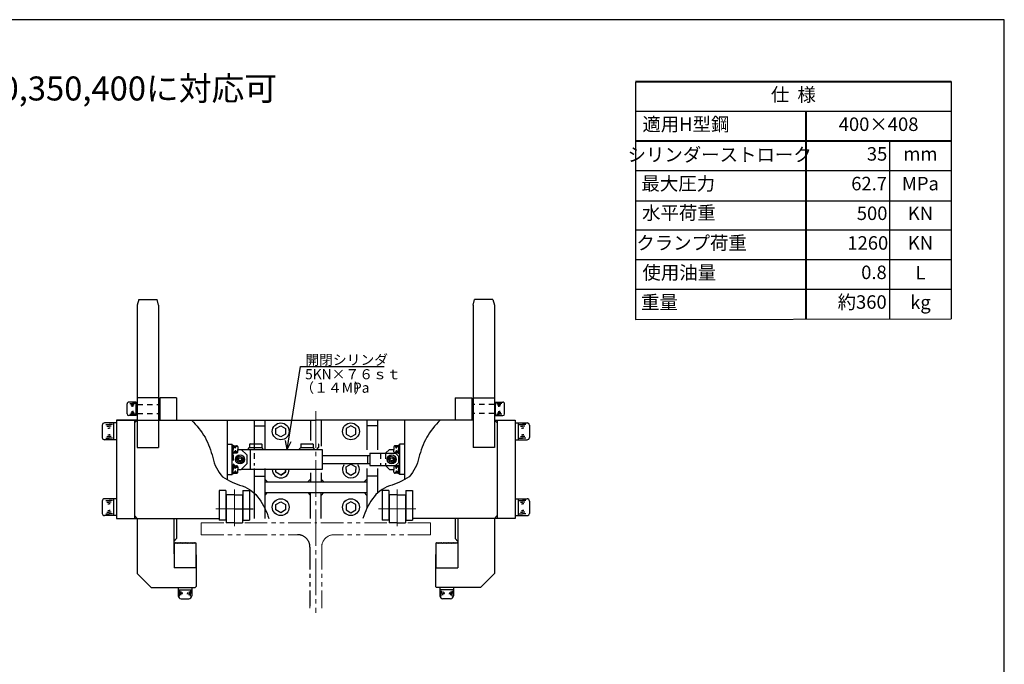
# Model space of a CAD drawing. Extents: x 7906 to 11187, y -890 to 1406.
# Drawn here: x 9433 to 11186, y 258 to 1406 of the extents above; entities that cross this region are included whole.
import ezdxf

# ---------------------------------------------------------------- set-up
doc = ezdxf.new("R2010")
doc.units = 0
doc.header["$LTSCALE"] = 5
doc.header["$MEASUREMENT"] = 0
for name, pattern in [('CENTER', [17.5, 13, -1.5, 1.5, -1.5]), ('DASHED', [3.5, 2, -1.5]), ('PHANTOM', [15.5, 8, -1.5, 1.5, -1.5, 1.5, -1.5])]:
    doc.linetypes.add(name, pattern=pattern)
doc.layers.get('0').update_dxf_attribs({"linetype": 'CONTINUOUS'})
for name, color, linetype, lineweight in [('002\u3000中心線', 1, 'CENTER', 13), ('図面', 7, 'CONTINUOUS', 40), ('２点破線', 2, 'PHANTOM', 13)]:
    doc.layers.add(name, color=color, linetype=linetype, lineweight=lineweight)
for name, color, linetype in [('1', 7, 'CONTINUOUS'), ('図面枠', 5, 'CONTINUOUS'), ('ﾚｲﾔ1', 7, 'CONTINUOUS')]:
    doc.layers.add(name, color=color, linetype=linetype)
doc.styles.add('WMF-ＭＳ Ｐ明朝0', font='MS PMincho.ttf')

msp = doc.modelspace()

# ---------------------------------------------------------------- linework, layer by layer
for p, q in [((10529.346, 1137.447), (11091.81, 1137.447)), ((10529.346, 1083.59), (11091.81, 1083.59))]:
    msp.add_line(p, q)
at = {"color": 7, "linetype": 'Continuous'}
for p, q in [((9645.182, 907.852), (9642.503, 897.852)), ((9642.503, 897.852), (9642.503, 643.852)), ((9645.182, 907.852), (9677.823, 907.852)), ((9680.503, 897.852), (9677.823, 907.852)), ((9680.503, 897.852), (9680.503, 643.852)), ((10240.503, 897.852), (10243.182, 907.852)), ((10240.503, 897.852), (10240.503, 643.852)), ((10275.823, 907.852), (10243.182, 907.852)), ((10275.823, 907.852), (10278.503, 897.852)), ((10278.503, 897.852), (10278.503, 643.852)), ((9624.503, 704.052), (9624.503, 721.652)), ((9640.503, 724.852), (9627.703, 724.852)), ((9629.303, 722.452), (9634.103, 722.452)), ((9630.903, 720.052), (9634.103, 720.052)), ((9638.903, 722.452), (9634.103, 722.452)), ((9637.303, 720.052), (9634.103, 720.052)), ((9640.503, 700.852), (9640.503, 724.852)), ((9640.503, 720.852), (9642.503, 720.852)), ((9680.503, 732.852), (9642.503, 732.852)), ((9680.503, 720.852), (9682.503, 720.852)), ((9682.503, 732.852), (9682.503, 692.852)), ((9712.503, 732.852), (9682.503, 732.852)), ((9712.503, 732.852), (9712.503, 692.852)), ((10208.503, 732.852), (10238.503, 732.852)), ((10208.503, 732.852), (10208.503, 692.852)), ((10238.503, 732.852), (10238.503, 692.852)), ((10240.503, 720.852), (10238.503, 720.852)), ((10240.503, 732.852), (10278.503, 732.852)), ((10280.503, 720.852), (10278.503, 720.852)), ((10280.503, 724.852), (10293.303, 724.852)), ((10280.503, 700.852), (10280.503, 724.852)), ((10282.103, 722.452), (10286.903, 722.452)), ((10283.703, 720.052), (10286.903, 720.052)), ((10291.703, 722.452), (10286.903, 722.452)), ((10290.103, 720.052), (10286.903, 720.052)), ((10296.503, 704.052), (10296.503, 721.652)), ((9629.303, 703.252), (9634.103, 703.252)), ((9630.903, 705.652), (9634.103, 705.652)), ((9632.503, 717.652), (9634.103, 717.652)), ((9632.503, 708.052), (9634.103, 708.052)), ((9635.703, 717.652), (9634.103, 717.652)), ((9635.703, 708.052), (9634.103, 708.052)), ((9637.303, 705.652), (9634.103, 705.652)), ((9638.903, 703.252), (9634.103, 703.252)), ((9640.503, 704.852), (9642.503, 704.852)), ((9680.503, 704.852), (9682.503, 704.852)), ((10240.503, 704.852), (10238.503, 704.852)), ((10280.503, 704.852), (10278.503, 704.852)), ((10282.103, 703.252), (10286.903, 703.252)), ((10283.703, 705.652), (10286.903, 705.652)), ((10285.303, 717.652), (10286.903, 717.652)), ((10285.303, 708.052), (10286.903, 708.052)), ((10288.503, 717.652), (10286.903, 717.652)), ((10288.503, 708.052), (10286.903, 708.052)), ((10290.103, 705.652), (10286.903, 705.652)), ((10291.703, 703.252), (10286.903, 703.252)), ((9580.403, 683.852), (9580.403, 661.852)), ((9605.503, 687.852), (9584.403, 687.852)), ((9586.403, 684.852), (9592.403, 684.852)), ((9598.403, 684.852), (9592.403, 684.852)), ((9600.403, 687.852), (9600.403, 657.852)), ((9605.503, 692.852), (9960.503, 692.852)), ((9642.503, 692.852), (9605.503, 692.852)), ((9605.503, 692.852), (9605.503, 517.852)), ((9640.503, 700.852), (9627.703, 700.852)), ((9637.503, 692.852), (9637.503, 517.852)), ((9637.503, 687.852), (9642.503, 692.852)), ((9680.503, 692.852), (9960.503, 692.852)), ((9802.503, 692.852), (9802.503, 586.447)), ((9850.503, 692.852), (9850.503, 656.032)), ((9850.503, 692.852), (9850.503, 640.244)), ((9869.503, 692.852), (9869.503, 655.507)), ((9869.503, 692.852), (9869.503, 639.719)), ((9951.003, 692.852), (9951.003, 656.681)), ((10240.503, 692.852), (9960.503, 692.852)), ((9970.003, 692.852), (9970.003, 646.706)), ((10051.503, 692.852), (10051.503, 639.719)), ((10070.503, 692.852), (10070.503, 640.244)), ((10118.503, 692.852), (10118.503, 586.447)), ((10283.503, 687.852), (10278.503, 692.852)), ((10278.503, 692.852), (10315.503, 692.852)), ((10280.503, 700.852), (10293.303, 700.852)), ((10283.503, 692.852), (10283.503, 517.852)), ((10315.503, 692.852), (10315.503, 517.852)), ((10315.503, 687.852), (10336.603, 687.852)), ((10320.603, 687.852), (10320.603, 657.852)), ((10322.603, 684.852), (10328.603, 684.852)), ((10334.603, 684.852), (10328.603, 684.852)), ((10340.603, 683.852), (10340.603, 661.852)), ((9588.403, 681.852), (9592.403, 681.852)), ((9590.403, 678.852), (9592.403, 678.852)), ((9590.403, 666.852), (9592.403, 666.852)), ((9596.403, 681.852), (9592.403, 681.852)), ((9594.403, 678.852), (9592.403, 678.852)), ((9594.403, 666.852), (9592.403, 666.852)), ((9850.503, 682.852), (9869.503, 682.852)), ((9850.503, 682.852), (9869.503, 682.852)), ((9889.503, 677.759), (9898.003, 682.667)), ((9889.503, 667.944), (9889.503, 677.759)), ((9898.003, 663.037), (9889.503, 667.944)), ((9898.003, 682.667), (9906.503, 677.759)), ((9898.003, 682.667), (9906.503, 677.759)), ((9906.503, 667.944), (9898.003, 663.037)), ((9906.503, 667.944), (9898.003, 663.037)), ((9906.503, 677.759), (9906.503, 667.944)), ((9906.503, 677.759), (9906.503, 667.944)), ((10023.003, 682.667), (10014.503, 677.759)), ((10014.503, 677.759), (10014.503, 667.944)), ((10014.503, 667.944), (10023.003, 663.037)), ((10031.503, 677.759), (10023.003, 682.667)), ((10023.003, 663.037), (10031.503, 667.944)), ((10031.503, 667.944), (10031.503, 677.759)), ((10070.503, 682.852), (10051.503, 682.852)), ((10324.603, 681.852), (10328.603, 681.852)), ((10326.603, 678.852), (10328.603, 678.852)), ((10326.603, 666.852), (10328.603, 666.852)), ((10332.603, 681.852), (10328.603, 681.852)), ((10330.603, 678.852), (10328.603, 678.852)), ((10330.603, 666.852), (10328.603, 666.852)), ((9605.503, 657.852), (9584.403, 657.852)), ((9586.403, 660.852), (9592.403, 660.852)), ((9588.403, 663.852), (9592.403, 663.852)), ((9596.403, 663.852), (9592.403, 663.852)), ((9598.403, 660.852), (9592.403, 660.852)), ((9802.503, 649.852), (9811.503, 649.852)), ((9811.503, 595.852), (9811.503, 649.852)), ((9811.503, 648.552), (9813.503, 648.552)), ((9813.503, 648.552), (9813.503, 640.852)), ((9843.503, 650.852), (9842.503, 649.852)), ((9842.503, 649.852), (9842.503, 643.852)), ((9843.503, 650.852), (9863.503, 650.852)), ((9864.503, 649.852), (9863.503, 650.852)), ((9864.503, 649.852), (9864.503, 643.852)), ((9934.503, 650.852), (9933.503, 649.852)), ((9933.503, 649.852), (9933.503, 643.852)), ((9934.503, 650.852), (9954.503, 650.852)), ((9955.503, 649.852), (9954.503, 650.852)), ((9955.503, 649.852), (9955.503, 643.852)), ((9965.503, 649.852), (9966.503, 650.852)), ((9965.503, 649.852), (9965.503, 643.852)), ((10109.503, 648.552), (10107.503, 648.552)), ((10107.503, 648.552), (10107.503, 640.852)), ((10118.503, 649.852), (10109.503, 649.852)), ((10109.503, 649.852), (10109.503, 595.852)), ((10315.503, 657.852), (10336.603, 657.852)), ((10322.603, 660.852), (10328.603, 660.852)), ((10324.603, 663.852), (10328.603, 663.852)), ((10332.603, 663.852), (10328.603, 663.852)), ((10334.603, 660.852), (10328.603, 660.852)), ((9642.503, 643.852), (9680.503, 643.852)), ((9811.503, 633.152), (9813.503, 633.152)), ((9813.503, 647.352), (9819.503, 647.352)), ((9813.503, 633.152), (9813.503, 640.852)), ((9813.503, 634.352), (9819.503, 634.352)), ((9814.369, 646.052), (9816.969, 646.052)), ((9814.369, 635.652), (9816.969, 635.652)), ((9815.236, 644.752), (9816.969, 644.752)), ((9815.236, 636.952), (9816.969, 636.952)), ((9816.103, 643.452), (9816.969, 643.452)), ((9816.103, 638.252), (9816.969, 638.252)), ((9819.569, 646.052), (9816.969, 646.052)), ((9818.703, 644.752), (9816.969, 644.752)), ((9817.836, 643.452), (9816.969, 643.452)), ((9817.836, 638.252), (9816.969, 638.252)), ((9818.703, 636.952), (9816.969, 636.952)), ((9819.569, 635.652), (9816.969, 635.652)), ((9821.503, 645.352), (9821.503, 640.852)), ((9821.503, 636.352), (9821.503, 640.852)), ((9821.956, 640.852), (9827.503, 640.852)), ((9827.503, 640.852), (9971.503, 640.852)), ((9827.503, 640.852), (9837.503, 630.852)), ((9839.503, 640.852), (9842.503, 643.852)), ((9842.503, 643.852), (9864.503, 643.852)), ((9843.503, 640.852), (9843.503, 604.852)), ((9867.503, 640.852), (9864.503, 643.852)), ((9930.503, 640.852), (9933.503, 643.852)), ((9933.503, 643.852), (9955.503, 643.852)), ((9958.503, 640.852), (9955.503, 643.852)), ((9962.503, 640.852), (9965.503, 643.852)), ((9971.503, 640.852), (9971.503, 604.852)), ((10056.503, 633.852), (10056.503, 611.852)), ((10056.503, 633.852), (10102.503, 633.852)), ((10084.503, 633.852), (10091.503, 640.852)), ((10091.503, 640.852), (10098.019, 640.852)), ((10099.503, 645.352), (10099.503, 640.852)), ((10099.503, 636.352), (10099.503, 640.852)), ((10101.436, 646.052), (10104.036, 646.052)), ((10101.436, 635.652), (10104.036, 635.652)), ((10107.503, 647.352), (10101.503, 647.352)), ((10107.503, 634.352), (10101.503, 634.352)), ((10102.303, 644.752), (10104.036, 644.752)), ((10102.303, 636.952), (10104.036, 636.952)), ((10107.503, 628.852), (10102.503, 633.852)), ((10103.169, 643.452), (10104.036, 643.452)), ((10103.169, 638.252), (10104.036, 638.252)), ((10106.636, 646.052), (10104.036, 646.052)), ((10105.769, 644.752), (10104.036, 644.752)), ((10104.903, 643.452), (10104.036, 643.452)), ((10104.903, 638.252), (10104.036, 638.252)), ((10105.769, 636.952), (10104.036, 636.952)), ((10106.636, 635.652), (10104.036, 635.652)), ((10107.503, 633.152), (10107.503, 640.852)), ((10109.503, 633.152), (10107.503, 633.152)), ((10278.503, 643.852), (10240.503, 643.852)), ((9823.003, 624.295), (9825.503, 625.739)), ((9823.003, 621.408), (9823.003, 624.295)), ((9825.503, 619.965), (9823.003, 621.408)), ((9825.503, 625.739), (9828.003, 624.295)), ((9828.003, 621.408), (9825.503, 619.965)), ((9837.503, 614.852), (9827.503, 604.852)), ((9828.003, 624.295), (9828.003, 621.408)), ((9837.503, 630.852), (9837.503, 614.852)), ((9971.503, 629.852), (10056.503, 629.852)), ((9971.503, 615.852), (10056.503, 615.852)), ((10014.503, 609.759), (10023.003, 614.667)), ((10023.003, 614.667), (10031.503, 609.759)), ((10052.503, 629.852), (10052.503, 615.852)), ((10093.003, 624.295), (10095.503, 625.739)), ((10093.003, 621.408), (10093.003, 624.295)), ((10095.503, 619.965), (10093.003, 621.408)), ((10095.503, 625.739), (10098.003, 624.295)), ((10098.003, 621.408), (10095.503, 619.965)), ((10098.003, 624.295), (10098.003, 621.408)), ((10102.503, 611.852), (10107.503, 616.852)), ((10107.503, 628.852), (10107.503, 616.852)), ((9811.503, 612.552), (9813.503, 612.552)), ((9811.503, 597.152), (9813.503, 597.152)), ((9813.503, 612.552), (9813.503, 604.852)), ((9813.503, 611.352), (9819.503, 611.352)), ((9813.503, 597.152), (9813.503, 604.852)), ((9813.503, 598.352), (9819.503, 598.352)), ((9814.369, 610.052), (9816.969, 610.052)), ((9814.369, 599.652), (9816.969, 599.652)), ((9815.236, 608.752), (9816.969, 608.752)), ((9815.236, 600.952), (9816.969, 600.952)), ((9816.103, 607.452), (9816.969, 607.452)), ((9816.103, 602.252), (9816.969, 602.252)), ((9819.569, 610.052), (9816.969, 610.052)), ((9818.703, 608.752), (9816.969, 608.752)), ((9817.836, 607.452), (9816.969, 607.452)), ((9817.836, 602.252), (9816.969, 602.252)), ((9818.703, 600.952), (9816.969, 600.952)), ((9819.569, 599.652), (9816.969, 599.652)), ((9821.503, 609.352), (9821.503, 604.852)), ((9821.503, 600.352), (9821.503, 604.852)), ((9822.481, 604.852), (9827.503, 604.852)), ((9850.503, 606.682), (9850.503, 563.19)), ((9850.503, 601.432), (9850.503, 517.852)), ((9869.503, 606.682), (9869.503, 536.157)), ((9869.503, 600.907), (9869.503, 517.852)), ((9889.503, 599.944), (9889.503, 604.852)), ((9898.003, 595.037), (9889.503, 599.944)), ((9898.003, 595.037), (9906.503, 599.944)), ((9906.503, 599.944), (9898.003, 595.037)), ((9906.503, 604.852), (9906.503, 599.944)), ((9906.503, 599.944), (9906.503, 602.956)), ((9951.003, 598.931), (9951.003, 582.852)), ((9970.003, 598.931), (9970.003, 582.852)), ((10014.503, 604.852), (10014.503, 609.759)), ((10014.503, 604.852), (10014.503, 599.944)), ((10014.503, 599.944), (10023.003, 595.037)), ((10023.003, 595.037), (10031.503, 599.944)), ((10031.503, 609.759), (10031.503, 604.852)), ((10031.503, 599.944), (10031.503, 604.852)), ((10051.503, 606.682), (10051.503, 536.157)), ((10056.503, 611.852), (10102.503, 611.852)), ((10070.503, 606.682), (10070.503, 563.19)), ((10084.503, 611.852), (10091.503, 604.852)), ((10091.503, 604.852), (10098.019, 604.852)), ((10099.503, 609.352), (10099.503, 604.852)), ((10099.503, 600.352), (10099.503, 604.852)), ((10101.436, 610.052), (10104.036, 610.052)), ((10101.436, 599.652), (10104.036, 599.652)), ((10107.503, 611.352), (10101.503, 611.352)), ((10107.503, 598.352), (10101.503, 598.352)), ((10102.303, 608.752), (10104.036, 608.752)), ((10102.303, 600.952), (10104.036, 600.952)), ((10103.169, 607.452), (10104.036, 607.452)), ((10103.169, 602.252), (10104.036, 602.252)), ((10106.636, 610.052), (10104.036, 610.052)), ((10105.769, 608.752), (10104.036, 608.752)), ((10104.903, 607.452), (10104.036, 607.452)), ((10104.903, 602.252), (10104.036, 602.252)), ((10105.769, 600.952), (10104.036, 600.952)), ((10106.636, 599.652), (10104.036, 599.652)), ((10107.503, 612.552), (10107.503, 604.852)), ((10109.503, 612.552), (10107.503, 612.552)), ((10107.503, 597.152), (10107.503, 604.852)), ((10109.503, 597.152), (10107.503, 597.152)), ((9802.503, 595.852), (9811.503, 595.852)), ((9850.503, 592.852), (9869.503, 592.852)), ((9869.503, 587.852), (9874.503, 582.852)), ((9869.503, 587.852), (9874.503, 582.852)), ((9869.503, 582.852), (10051.503, 582.852)), ((9946.003, 582.852), (9951.003, 587.852)), ((9975.003, 582.852), (9970.003, 587.852)), ((10051.503, 587.852), (10046.503, 582.852)), ((10070.503, 592.852), (10051.503, 592.852)), ((10117.345, 595.852), (10109.503, 595.852)), ((9788.503, 567.852), (9788.503, 514.852)), ((9800.503, 567.852), (9788.503, 567.852)), ((9800.503, 567.852), (9800.503, 514.852)), ((9830.503, 567.852), (9842.503, 567.852)), ((9830.503, 567.852), (9830.503, 514.852)), ((9842.503, 567.852), (9842.503, 514.852)), ((9869.503, 563.852), (10051.503, 563.852)), ((9869.503, 558.852), (9874.503, 563.852)), ((9869.503, 558.852), (9874.503, 563.852)), ((9946.003, 563.852), (9951.003, 558.852)), ((9951.003, 517.852), (9951.003, 563.852)), ((9975.003, 563.852), (9970.003, 558.852)), ((9970.003, 517.852), (9970.003, 563.852)), ((10051.503, 558.852), (10046.503, 563.852)), ((10078.503, 567.852), (10078.503, 514.852)), ((10090.503, 567.852), (10078.503, 567.852)), ((10090.503, 567.852), (10090.503, 514.852)), ((10120.503, 567.852), (10132.503, 567.852)), ((10120.503, 567.852), (10120.503, 514.852)), ((10132.503, 567.852), (10132.503, 514.852)), ((9580.403, 548.852), (9580.403, 526.852)), ((9605.503, 552.852), (9584.403, 552.852)), ((9586.403, 549.852), (9592.403, 549.852)), ((9588.403, 546.852), (9592.403, 546.852)), ((9590.403, 543.852), (9592.403, 543.852)), ((9598.403, 549.852), (9592.403, 549.852)), ((9596.403, 546.852), (9592.403, 546.852)), ((9594.403, 543.852), (9592.403, 543.852)), ((9600.403, 552.852), (9600.403, 522.852)), ((9801.003, 559.852), (9801.003, 509.852)), ((9815.503, 559.852), (9801.003, 559.852)), ((9815.503, 559.852), (9830.003, 559.852)), ((9830.003, 559.852), (9830.003, 509.852)), ((9889.503, 542.759), (9898.003, 547.667)), ((9898.003, 547.667), (9906.503, 542.759)), ((9898.003, 547.667), (9906.503, 542.759)), ((10023.003, 547.667), (10014.503, 542.759)), ((10031.503, 542.759), (10023.003, 547.667)), ((10091.003, 559.852), (10091.003, 509.852)), ((10105.503, 559.852), (10091.003, 559.852)), ((10105.503, 559.852), (10120.003, 559.852)), ((10120.003, 559.852), (10120.003, 509.852)), ((10315.503, 552.852), (10336.603, 552.852)), ((10320.603, 552.852), (10320.603, 522.852)), ((10322.603, 549.852), (10328.603, 549.852)), ((10324.603, 546.852), (10328.603, 546.852)), ((10326.603, 543.852), (10328.603, 543.852)), ((10334.603, 549.852), (10328.603, 549.852)), ((10332.603, 546.852), (10328.603, 546.852)), ((10330.603, 543.852), (10328.603, 543.852)), ((10340.603, 548.852), (10340.603, 526.852)), ((9588.403, 528.852), (9592.403, 528.852)), ((9590.403, 531.852), (9592.403, 531.852)), ((9594.403, 531.852), (9592.403, 531.852)), ((9596.403, 528.852), (9592.403, 528.852)), ((9889.503, 532.944), (9889.503, 542.759)), ((9898.003, 528.037), (9889.503, 532.944)), ((9906.503, 532.944), (9898.003, 528.037)), ((9906.503, 532.944), (9898.003, 528.037)), ((9906.503, 542.759), (9906.503, 532.944)), ((9906.503, 542.759), (9906.503, 532.944)), ((10014.503, 542.759), (10014.503, 532.944)), ((10014.503, 532.944), (10023.003, 528.037)), ((10014.503, 532.944), (10023.003, 528.037)), ((10023.003, 528.037), (10031.503, 532.944)), ((10031.503, 532.944), (10031.503, 542.759)), ((10324.603, 528.852), (10328.603, 528.852)), ((10326.603, 531.852), (10328.603, 531.852)), ((10330.603, 531.852), (10328.603, 531.852)), ((10332.603, 528.852), (10328.603, 528.852)), ((9605.503, 522.852), (9584.403, 522.852)), ((9586.403, 525.852), (9592.403, 525.852)), ((9598.403, 525.852), (9592.403, 525.852)), ((9605.503, 517.852), (9642.503, 517.852)), ((9637.503, 522.852), (9642.503, 517.852)), ((9642.503, 517.852), (9788.503, 517.852)), ((9642.503, 517.852), (9642.503, 419.852)), ((9707.503, 517.852), (9707.503, 454.852)), ((9712.503, 517.852), (9712.503, 481.852)), ((9800.503, 514.852), (9788.503, 514.852)), ((9815.503, 509.852), (9801.003, 509.852)), ((9815.503, 509.852), (9830.003, 509.852)), ((9830.503, 514.852), (9842.503, 514.852)), ((10090.503, 514.852), (10078.503, 514.852)), ((10105.503, 509.852), (10091.003, 509.852)), ((10105.503, 509.852), (10120.003, 509.852)), ((10120.503, 514.852), (10132.503, 514.852)), ((10278.503, 517.852), (10132.503, 517.852)), ((10208.503, 517.852), (10208.503, 481.852)), ((10213.503, 517.852), (10213.503, 454.852)), ((10283.503, 522.852), (10278.503, 517.852)), ((10315.503, 517.852), (10278.503, 517.852)), ((10278.503, 517.852), (10278.503, 419.852)), ((10315.503, 522.852), (10336.603, 522.852)), ((10322.603, 525.852), (10328.603, 525.852)), ((10334.603, 525.852), (10328.603, 525.852)), ((9707.503, 476.852), (9712.503, 481.852)), ((9708.003, 473.352), (9709.503, 474.852)), ((9708.003, 473.352), (9708.003, 429.852)), ((9709.503, 474.852), (9711.003, 473.352)), ((9711.003, 473.352), (9712.503, 474.852)), ((9712.503, 474.852), (9714.003, 473.352)), ((9714.003, 473.352), (9715.503, 474.852)), ((9715.503, 474.852), (9717.003, 473.352)), ((9717.003, 473.352), (9718.503, 474.852)), ((9718.503, 474.852), (9720.003, 473.352)), ((9720.003, 473.352), (9721.503, 474.852)), ((9721.503, 474.852), (9723.003, 473.352)), ((9723.003, 473.352), (9724.503, 474.852)), ((9724.503, 474.852), (9726.003, 473.352)), ((9726.003, 473.352), (9727.503, 474.852)), ((9727.503, 474.852), (9729.003, 473.352)), ((9729.003, 473.352), (9730.503, 474.852)), ((9730.503, 474.852), (9732.003, 473.352)), ((9732.003, 473.352), (9733.503, 474.852)), ((9733.503, 474.852), (9735.003, 473.352)), ((9735.003, 473.352), (9736.503, 474.852)), ((9736.503, 474.852), (9738.003, 473.352)), ((9738.003, 473.352), (9739.503, 474.852)), ((9739.503, 474.852), (9741.003, 473.352)), ((9741.003, 473.352), (9742.503, 474.852)), ((9742.503, 474.852), (9744.003, 473.352)), ((9744.003, 473.352), (9745.503, 474.852)), ((9745.503, 474.852), (9747.003, 473.352)), ((9747.003, 473.352), (9747.003, 429.852)), ((10175.503, 474.852), (10174.003, 473.352)), ((10174.003, 473.352), (10174.003, 429.852)), ((10177.003, 473.352), (10175.503, 474.852)), ((10178.503, 474.852), (10177.003, 473.352)), ((10180.003, 473.352), (10178.503, 474.852)), ((10181.503, 474.852), (10180.003, 473.352)), ((10183.003, 473.352), (10181.503, 474.852)), ((10184.503, 474.852), (10183.003, 473.352)), ((10186.003, 473.352), (10184.503, 474.852)), ((10187.503, 474.852), (10186.003, 473.352)), ((10189.003, 473.352), (10187.503, 474.852)), ((10190.503, 474.852), (10189.003, 473.352)), ((10192.003, 473.352), (10190.503, 474.852)), ((10193.503, 474.852), (10192.003, 473.352)), ((10195.003, 473.352), (10193.503, 474.852)), ((10196.503, 474.852), (10195.003, 473.352)), ((10198.003, 473.352), (10196.503, 474.852)), ((10199.503, 474.852), (10198.003, 473.352)), ((10201.003, 473.352), (10199.503, 474.852)), ((10202.503, 474.852), (10201.003, 473.352)), ((10204.003, 473.352), (10202.503, 474.852)), ((10205.503, 474.852), (10204.003, 473.352)), ((10207.003, 473.352), (10205.503, 474.852)), ((10208.503, 474.852), (10207.003, 473.352)), ((10213.503, 476.852), (10208.503, 481.852)), ((10210.003, 473.352), (10208.503, 474.852)), ((10211.503, 474.852), (10210.003, 473.352)), ((10213.003, 473.352), (10211.503, 474.852)), ((10213.003, 473.352), (10213.003, 429.852)), ((9707.503, 454.852), (9708.003, 454.852)), ((9747.003, 453.352), (9747.503, 452.852)), ((9747.503, 452.852), (9747.503, 396.852)), ((10174.003, 453.352), (10173.503, 452.852)), ((10173.503, 452.852), (10173.503, 396.852)), ((10213.503, 454.852), (10213.003, 454.852)), ((9747.003, 429.852), (9708.003, 429.852)), ((10174.003, 429.852), (10213.003, 429.852)), ((9642.503, 419.852), (9667.503, 394.852)), ((10278.503, 419.852), (10253.503, 394.852)), ((9667.503, 394.852), (9745.503, 394.852)), ((9715.503, 394.852), (9715.503, 379.852)), ((9715.503, 390.852), (9739.503, 390.852)), ((9717.903, 389.172), (9717.903, 384.372)), ((9720.303, 387.572), (9720.303, 384.372)), ((9722.703, 385.972), (9722.703, 384.372)), ((9732.303, 385.972), (9732.303, 384.372)), ((9734.703, 387.572), (9734.703, 384.372)), ((9737.103, 389.172), (9737.103, 384.372)), ((9739.503, 394.852), (9739.503, 379.852)), ((9745.503, 394.852), (9747.503, 396.852)), ((10175.503, 394.852), (10173.503, 396.852)), ((10253.503, 394.852), (10175.503, 394.852)), ((10181.503, 394.852), (10181.503, 379.852)), ((10205.503, 390.852), (10181.503, 390.852)), ((10183.903, 389.172), (10183.903, 384.372)), ((10186.303, 387.572), (10186.303, 384.372)), ((10188.703, 385.972), (10188.703, 384.372)), ((10198.303, 385.972), (10198.303, 384.372)), ((10200.703, 387.572), (10200.703, 384.372)), ((10203.103, 389.172), (10203.103, 384.372)), ((10205.503, 394.852), (10205.503, 379.852)), ((9717.903, 379.572), (9717.903, 384.372)), ((9720.303, 381.172), (9720.303, 384.372)), ((9720.503, 374.852), (9734.503, 374.852)), ((9722.703, 382.772), (9722.703, 384.372)), ((9732.303, 382.772), (9732.303, 384.372)), ((9734.703, 381.172), (9734.703, 384.372)), ((9737.103, 379.572), (9737.103, 384.372)), ((10183.903, 379.572), (10183.903, 384.372)), ((10186.303, 381.172), (10186.303, 384.372)), ((10200.503, 374.852), (10186.503, 374.852)), ((10188.703, 382.772), (10188.703, 384.372)), ((10198.303, 382.772), (10198.303, 384.372)), ((10200.703, 381.172), (10200.703, 384.372)), ((10203.103, 379.572), (10203.103, 384.372))]:
    msp.add_line(p, q, dxfattribs=at)
at = {"color": 0, "linetype": 'Continuous'}
for p, q in [((9909.216, 640.852), (9933.369, 788.282)), ((9933.369, 788.282), (10081.956, 788.282)), ((9909.216, 640.852), (9906.707, 656.463)), ((9909.216, 640.852), (9916.575, 654.846))]:
    msp.add_line(p, q, dxfattribs=at)
at = {"color": 7, "linetype": 'DASHED'}
for p, q in [((9642.503, 720.852), (9680.503, 720.852)), ((10278.503, 720.852), (10240.503, 720.852)), ((9642.503, 704.852), (9680.503, 704.852)), ((10278.503, 704.852), (10240.503, 704.852)), ((9823.503, 640.852), (9813.503, 630.852)), ((9850.503, 633.852), (9850.503, 611.852)), ((10075.503, 633.852), (10075.503, 611.852)), ((10084.503, 633.852), (10084.503, 611.852)), ((9813.503, 630.852), (9813.503, 614.852)), ((9813.503, 614.852), (9823.503, 604.852))]:
    msp.add_line(p, q, dxfattribs=at)
at = {"color": 7, "linetype": 'CENTER'}
msp.add_line((9815.503, 534.852), (9848.78, 534.852), dxfattribs=at)
at = {"color": 7, "linetype": 'PHANTOM'}
msp.add_line((9950.003, 466.852), (9950.003, 361.863), dxfattribs=at)
at = {"color": 7, "linetype": 'Continuous'}
for points in [[(9739.414, 692.848, -0.05428452), (9763.192, 662.26, -0.06279136), (9777.016, 626.099, 0.13169141), (9794.427, 591.94, 0.08080017), (9829.544, 575.943, -0.15476328), (9859.821, 552.604, -0.07605679), (9876.808, 517.86)], [(10181.591, 692.848, 0.05428452), (10157.813, 662.26, 0.06279136), (10143.989, 626.099, -0.13169141), (10126.578, 591.94, -0.08080017), (10091.461, 575.943, 0.15476328), (10061.185, 552.604, 0.07605679), (10044.197, 517.86)]]:
    msp.add_lwpolyline(points, format="xyb", dxfattribs=at)
for centre, radius in [((9898.003, 672.852), 15), ((10023.003, 672.852), 15), ((9825.503, 622.852), 8), ((9825.503, 622.852), 5), ((10095.503, 622.852), 8), ((10095.503, 622.852), 5), ((9898.003, 537.852), 15), ((10023.003, 537.852), 15)]:
    msp.add_circle(centre, radius, dxfattribs=at)
at = {"color": 7, "linetype": 'DASHED'}
for centre in [(9825.503, 622.852), (10095.503, 622.852)]:
    msp.add_circle(centre, 6, dxfattribs=at)
at = {"color": 7, "linetype": 'Continuous'}
for centre, radius, start, end in [((9627.703, 721.652), 3.2, 89.999997, 180.000003), ((10293.303, 721.652), 3.2, 359.999997, 90.000003), ((9627.703, 704.052), 3.2, 180.000003, 270.000003), ((10293.303, 704.052), 3.2, 269.999997, 359.999997), ((9584.403, 683.852), 4, 89.999997, 180), ((10336.603, 683.852), 4, 0, 90.000003), ((9584.403, 661.852), 4, 180, 270.000003), ((10336.603, 661.852), 4, 269.999997, 0), ((9819.503, 645.352), 2, 0, 90.000003), ((9819.503, 636.352), 2, 269.999997, 0), ((10101.503, 645.352), 2, 90.000003, 180.000005), ((10101.503, 636.352), 2, 179.999995, 269.999997), ((9819.503, 609.352), 2, 0, 90.000003), ((9819.503, 600.352), 2, 269.999997, 0), ((9898.003, 604.852), 15, 180, 359.999995), ((10023.003, 604.852), 15, 146.095848, 180.000005), ((10023.003, 604.852), 15, 180.000005, 33.34707), ((10101.503, 609.352), 2, 90.000003, 180.000005), ((10101.503, 600.352), 2, 179.999995, 269.999997), ((9584.403, 548.852), 4, 89.999997, 180), ((10336.603, 548.852), 4, 0, 90.000003), ((9584.403, 526.852), 4, 180, 270.000003), ((10336.603, 526.852), 4, 269.999997, 0), ((9720.503, 379.852), 5, 180, 270.000003), ((9734.503, 379.852), 5, 269.999999, 0.000009), ((10186.503, 379.852), 5, 179.999991, 270.000001), ((10200.503, 379.852), 5, 269.999997, 0)]:
    msp.add_arc(centre, radius, start, end, dxfattribs=at)
at = {"color": 7, "linetype": 'PHANTOM'}
msp.add_arc((9928.003, 466.852), 22, 0, 90.000003, dxfattribs=at)
at = {"layer": '002\u3000中心線', "linetype": 'CENTER'}
msp.add_line((9960.503, 708.804), (9960.503, 349.741), dxfattribs=at)
at = {"layer": '002\u3000中心線', "color": 1, "linetype": 'CENTER'}
for p, q in [((9815.503, 569.207), (9815.503, 501.482)), ((10105.503, 569.207), (10105.503, 501.482)), ((9815.503, 534.852), (9782.225, 534.852)), ((9815.503, 534.852), (9848.78, 534.852)), ((10105.503, 534.852), (10072.225, 534.852)), ((10105.503, 534.852), (10138.78, 534.852))]:
    msp.add_line(p, q, dxfattribs=at)
at = {"layer": '図面'}
for p, q in [((10529.346, 1296.016), (11091.81, 1296.016)), ((10832.852, 1243.16), (10832.852, 873.164))]:
    msp.add_line(p, q, dxfattribs=at)
at = {"layer": '図面', "linetype": 'Continuous'}
msp.add_line((10529.346, 1190.303), (11091.81, 1190.303), dxfattribs=at)
at = {"layer": '図面枠', "linetype": 'Continuous'}
for p, q in [((11186.135, 1406.016), (7906.135, 1406.016)), ((11186.135, -889.984), (11186.135, 1406.016))]:
    msp.add_line(p, q, dxfattribs=at)
at = {"layer": '２点破線', "color": 6, "linetype": 'PHANTOM'}
for p, q in [((9756.503, 509.852), (9960.503, 509.852)), ((9756.503, 509.852), (9756.503, 488.852)), ((10164.503, 509.852), (9960.503, 509.852)), ((10164.503, 509.852), (10164.503, 488.852)), ((9756.503, 488.852), (9928.003, 488.852)), ((10164.503, 488.852), (9993.003, 488.852)), ((9950.003, 466.852), (9950.003, 358.107)), ((9971.003, 466.852), (9971.003, 358.107))]:
    msp.add_line(p, q, dxfattribs=at)
for centre, start, end in [((9928.003, 466.852), 359.999995, 89.999997), ((9993.003, 466.852), 90.000003, 180.000005)]:
    msp.add_arc(centre, 22, start, end, dxfattribs=at)
at = {"layer": 'ﾚｲﾔ1', "color": 0}
for p, q in [((10529.346, 1295.016), (10529.346, 872.164)), ((11091.81, 1296.016), (11091.81, 873.164)), ((10529.346, 1243.16), (11091.81, 1243.16)), ((10981.816, 1190.303), (10981.816, 873.164)), ((10529.346, 1031.98), (11091.81, 1031.98)), ((10529.346, 978.877), (10744.725, 978.877)), ((10745.72, 978.877), (11091.81, 978.877)), ((10529.346, 926.02), (11091.81, 926.02)), ((10744.725, 926.02), (11091.81, 926.02)), ((10529.346, 872.164), (11091.81, 873.164))]:
    msp.add_line(p, q, dxfattribs=at)
at = {"layer": 'ﾚｲﾔ1', "linetype": 'Continuous'}
msp.add_line((9971.503, 604.852), (9827.503, 604.852), dxfattribs=at)

# ---------------------------------------------------------------- texts
at = {"color": 0, "linetype": 'Continuous', "style": 'WMF-ＭＳ Ｐ明朝0'}
for s, p in [('開閉シリンダ', (9941.751, 791.282)), ('5KN×７６ｓｔ', (9941.361, 765.638)), ('（１４MPa', (9932.984, 741.638)), ('）', (10028.397, 740.793))]:
    msp.add_text(s, height=18, dxfattribs=at).set_placement(p)
at = {"layer": '1', "color": 7, "linetype": 'Continuous', "style": 'WMF-ＭＳ Ｐ明朝0'}
msp.add_text('\u3000\u3000\u3000\u3000\u3000\u3000H鋼サイズは300,350,400に対応可', height=42.75, dxfattribs=at).set_placement((8650.446, 1262.127))
at = {"layer": 'ﾚｲﾔ1', "color": 0, "attachment_point": 5, "style": 'WMF-ＭＳ Ｐ明朝0'}
for s, insert, char_height, width in [('仕  様', (10810.578, 1269.412), 24.0257, 120.93088), ('適用H型鋼', (10619.314, 1216.731), 24.0257, 312.08986), ('400×408', (10962.331, 1216.731), 24.0257, 154.12736), ('シリンダーストローク', (10679.378, 1162.516), 24.0257, 312.08986), ('35', (10959.637, 1163.875), 24.0257, 46.56665), ('mm', (11036.813, 1163.875), 24.0257, 95.57438), ('最大圧力', (10605.681, 1111.07), 24.0257, 312.08986), ('62.7', (10945.465, 1111.018), 24.0257, 40.72161), ('MPa', (11036.813, 1111.025), 24.0257, 106.6141), ('水平荷重', (10606.761, 1058.889), 24.0257, 312.08986), ('500', (10950.796, 1058.162), 24.0257, 83.0372), ('KN', (11036.813, 1058.155), 24.0257, 93.09974), ('クランプ荷重', (10629.437, 1005.385), 24.0257, 312.08986), ('1260', (10943.103, 1005.305), 24.0257, 83.0372), ('KN', (11036.813, 1005.429), 24.0257, 312.08986), ('使用油量', (10607.504, 952.528), 24.0257, 312.08986), ('0.8', (10954.103, 952.937), 24.0257, 66.6605), ('L', (11036.813, 952.449), 24.026, 312.08986), ('重量', (10572.207, 899.672), 24.0257, 312.08986), ('約360', (10933.047, 900.081), 24.0257, 111.15322), ('kg', (11036.813, 899.592), 24.0257, 312.08986)]:
    msp.add_mtext(s, dxfattribs=dict(at, insert=insert, char_height=char_height, width=width))

doc.saveas('drawing.dxf')
